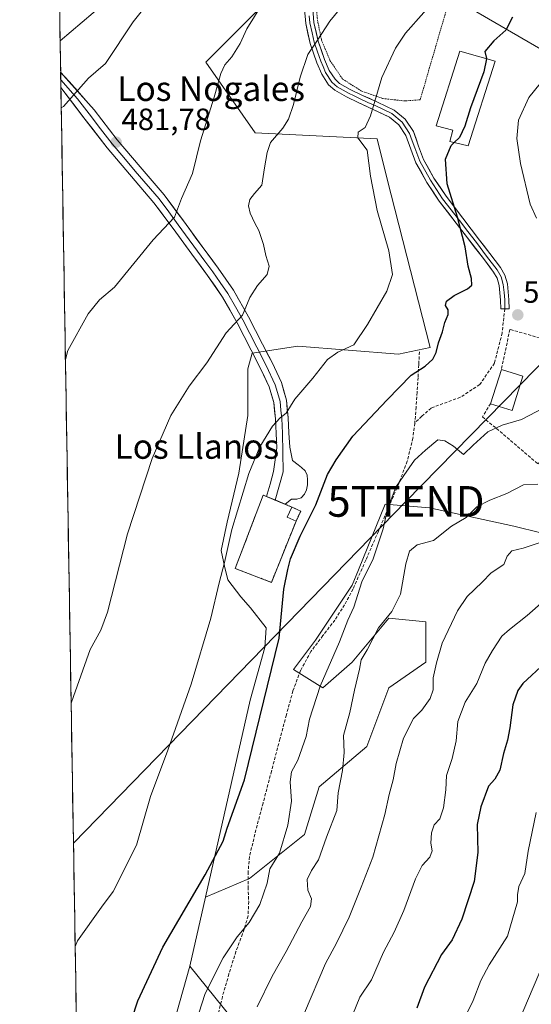
# Model space of a CAD drawing. Units: metres. Extents: x 613964 to 617406, y 4747884 to 4750254.
# Drawn here: x 613974 to 614140, y 4748508 to 4748829 of the extents above; entities that cross this region are included whole.
import ezdxf
from ezdxf.enums import TextEntityAlignment as Align

# ---------------------------------------------------------------- set-up
doc = ezdxf.new("R2010")
doc.units = ezdxf.units.M
doc.header["$MEASUREMENT"] = 0
doc.linetypes.add('TRAZOS', pattern=[0.75, 0.5, -0.25])
doc.linetypes.add('TRAZOSX2', pattern=[1.5, 1, -0.5])
doc.layers.get('0').update_dxf_attribs({"lineweight": 5})
for name, color, linetype, lineweight in [('Alambrada', 19, 'TRAZOS', 0), ('Arbolado forestal CxS', 92, 'Continuous', 0), ('Carátula', 7, 'Continuous', 5), ('Cementerio', 135, 'TRAZOSX2', 0), ('Cementerio Cxs', 135, 'Continuous', 0), ('Cultivos herbáceos CxS', 92, 'Continuous', 0), ('Curva de nivel maestra', 36, 'Continuous', 30), ('Curva de nivel normal', 36, 'Continuous', 0), ('Edificación', 1, 'Continuous', 13), ('Edificación Cxs', 1, 'Continuous', 13), ('Edificación industrial', 135, 'Continuous', 13), ('Edificación industrial Cxs', 135, 'Continuous', 13), ('Edificación ligera', 1, 'Continuous', 0), ('Edificación ligera Cxs', 1, 'Continuous', 0), ('Entidad de ámbito territorial CxS', 92, 'Continuous', 0), ('Layer 0', 7, 'Continuous', 0), ('Municipio CxS', 142, 'Continuous', 0), ('Muro lineal', 1, 'TRAZOSX2', 13), ('Núcleo urbano CxS', 19, 'Continuous', 0), ('Pastizal CxS', 92, 'Continuous', 0), ('Punto de cota en terreno', 7, 'Continuous', 0), ('Rótulo de punto de cota en terreno', 19, 'Continuous', 0), ('Senda', 19, 'TRAZOSX2', 0), ('Tendido', 6, 'Continuous', 0), ('Texto cartográfico', 19, 'Continuous', 0), ('Torre de tendido puntual', 7, 'Continuous', 0)]:
    doc.layers.add(name, color=color, linetype=linetype, lineweight=lineweight)
doc.styles.add('Arial', font='txt', dxfattribs={"height": 0.2})

# ---------------------------------------------------------------- blocks, each defined once
blk = doc.blocks.new('*U156')
at = {"layer": 'Cultivos herbáceos CxS', "color": 92, "linetype": 'Continuous', "lineweight": 0}
for points in [[(613992.6, 4748475.54, 500.81), (613986.86, 4748821.73, 479.15), (614001.23, 4748833.88, 479.26)], [(614065.77, 4748846.2, 486.94), (614034.34, 4748814.78, 484.51), (614050.38, 4748791.69, 489.28), (614090.14, 4748789.76, 495.93), (614093.42, 4748776.6, 496.1), (614107.46, 4748721.78, 500.21), (614097.15, 4748719.56, 499.45), (614064.3, 4748722.19, 493.7), (614049.46, 4748719.91, 491.83), (614048.04, 4748714.82, 492.17), (614048.04, 4748699.58, 493.79), (614045.08, 4748680.75, 495.21), (614041.27, 4748664.87, 495.57), (614039.37, 4748655.56, 495.54), (614040.42, 4748650.48, 495.8), (614041.48, 4748646.03, 496), (614045.72, 4748640.53, 497.18), (614048.89, 4748636.93, 498.02), (614053.97, 4748630.37, 499.39), (614053.53, 4748624.02, 499.59), (614048.82, 4748606.84, 499.65), (614034.18, 4748542.65, 501.73), (614029.1, 4748520.11, 503.5), (614017.26, 4748478.06, 504.81)]]:
    blk.add_polyline3d(points, dxfattribs=at)
blk = doc.blocks.new('*U159')
at = {"layer": 'Arbolado forestal CxS', "color": 92, "linetype": 'Continuous', "lineweight": 0}
blk.add_polyline3d([(613993.75, 4748406.19, 507.48), (613992.6, 4748475.54, 500.81), (613994.92, 4748475.44, 501.22), (614017.26, 4748478.06, 504.81), (614029.1, 4748520.11, 503.5), (614056.7, 4748485.95, 514.09), (614080.36, 4748479.38, 521.53), (614085.62, 4748467.55, 523.45), (614080.9, 4748448.62, 525.04), (614067.09, 4748436.99, 521.73), (614044.99, 4748427.14, 516.78), (614020.72, 4748434.5, 510.67), (614006.88, 4748427.23, 508.48), (613998.17, 4748413.77, 507.43), (613993.75, 4748406.19, 507.48)], close=True, dxfattribs=at)
blk = doc.blocks.new('*U162')
at = {"layer": 'Pastizal CxS', "color": 92, "linetype": 'Continuous', "lineweight": 0}
for points in [[(614152.33, 4748659.12, 515.82), (614134.68, 4748663.48, 514.1), (614107.17, 4748669.46, 509.45), (614092.81, 4748670.66, 505.83), (614084.05, 4748649.25, 505.47), (614082.04, 4748644.34, 505.49), (614070.07, 4748626.4, 503.5), (614062.89, 4748616.82, 502.73), (614072.47, 4748610.84, 506.83), (614082.04, 4748619.22, 510.07), (614094, 4748633.57, 511.09), (614105.97, 4748632.38, 513.23), (614105.97, 4748619.22, 515.18), (614094, 4748610.84, 512.82), (614086.82, 4748591.7, 512.39), (614071.27, 4748578.54, 508.85), (614066.48, 4748562.99, 509.13), (614048.53, 4748548.64, 504.05), (614034.18, 4748542.65, 501.73), (614048.82, 4748606.84, 499.65), (614053.53, 4748624.02, 499.59), (614053.97, 4748630.37, 499.39), (614048.89, 4748636.93, 498.02), (614045.72, 4748640.53, 497.18), (614041.48, 4748646.03, 496), (614040.42, 4748650.48, 495.8), (614039.37, 4748655.56, 495.54), (614041.27, 4748664.87, 495.57), (614045.08, 4748680.75, 495.21), (614048.04, 4748699.58, 493.79), (614048.04, 4748714.82, 492.17), (614049.46, 4748719.91, 491.83), (614064.3, 4748722.19, 493.7), (614097.15, 4748719.56, 499.45), (614107.46, 4748721.78, 500.21), (614093.42, 4748776.6, 496.1), (614090.14, 4748789.76, 495.93), (614050.38, 4748791.69, 489.28), (614034.34, 4748814.78, 484.51), (614065.77, 4748846.2, 486.94)], [(614001.23, 4748833.88, 479.26), (613986.86, 4748821.73, 479.15), (613985.62, 4748896.61, 470.34)], [(614085.1, 4748852.95, 488.86), (614161.07, 4748808.81, 509.41)]]:
    blk.add_polyline3d(points, dxfattribs=at)
blk.add_polyline3d([(614055.71, 4748645.21, 499.69), (614063.73, 4748665.15, 500.09), (614065.24, 4748668.44, 500.07), (614062.41, 4748669.75, 499.46), (614053.02, 4748673.63, 497.52), (614043.92, 4748649.75, 496.6), (614055.71, 4748645.21, 499.69)], close=True, dxfattribs=at)
blk = doc.blocks.new('*U171')
at = {"layer": 'Cultivos herbáceos CxS', "color": 92, "linetype": 'Continuous', "lineweight": 0}
for points in [[(613992.6, 4748475.54, 500.81), (613994.92, 4748475.44, 501.22), (614017.26, 4748478.06, 504.81), (614029.1, 4748520.11, 503.5)], [(613995.51, 4748300.14, 498.19), (614049.75, 4748293.84, 505.25), (614107.58, 4748272.44, 509.48), (614118.9, 4748258.02, 510.51)]]:
    blk.add_polyline3d(points, dxfattribs=at)
blk = doc.blocks.new('*U172')
at = {"layer": 'Arbolado forestal CxS', "color": 92, "linetype": 'Continuous', "lineweight": 0}
for points in [[(614029.1, 4748520.11, 503.5), (614056.7, 4748485.95, 514.09), (614080.36, 4748479.38, 521.53), (614085.62, 4748467.55, 523.45), (614080.9, 4748448.62, 525.04), (614067.09, 4748436.99, 521.73), (614044.99, 4748427.14, 516.78), (614020.72, 4748434.5, 510.67), (614006.88, 4748427.23, 508.48), (613998.17, 4748413.77, 507.43), (613993.75, 4748406.19, 507.48)], [(613994.32, 4748371.79, 508.05), (614046.35, 4748349.06, 521.58), (614087.75, 4748351.69, 531.54), (614100.24, 4748358.92, 537.47), (614100.08, 4748388.71, 537.63), (614105.34, 4748405.79, 538), (614108.74, 4748409.19, 538.83), (614119.8, 4748420.25, 540.43), (614143.46, 4748420.25, 547.47), (614210.51, 4748417.62, 567.44), (614282.29, 4748409.19, 583.81), (614319.42, 4748382.15, 585.19), (614319.48, 4748382.07, 585.2)]]:
    blk.add_polyline3d(points, dxfattribs=at)
blk = doc.blocks.new('*U179')
at = {"layer": 'Arbolado forestal CxS', "color": 92, "linetype": 'Continuous', "lineweight": 0}
for points in [[(613992.6, 4748475.54, 500.81), (613994.92, 4748475.44, 501.22), (614017.26, 4748478.06, 504.81), (614029.1, 4748520.11, 503.5)], [(613995.51, 4748300.14, 498.19), (614049.75, 4748293.84, 505.25), (614107.58, 4748272.44, 509.48), (614118.9, 4748258.02, 510.51)]]:
    blk.add_polyline3d(points, dxfattribs=at)
blk = doc.blocks.new('*U180')
at = {"layer": 'Arbolado forestal CxS', "color": 92, "linetype": 'Continuous', "lineweight": 0}
for points in [[(614029.1, 4748520.11, 503.5), (614056.7, 4748485.95, 514.09), (614080.36, 4748479.38, 521.53), (614085.62, 4748467.55, 523.45), (614080.9, 4748448.62, 525.04), (614067.09, 4748436.99, 521.73), (614044.99, 4748427.14, 516.78), (614020.72, 4748434.5, 510.67), (614006.88, 4748427.23, 508.48), (613998.17, 4748413.77, 507.43), (613993.75, 4748406.19, 507.48)], [(613994.32, 4748371.79, 508.05), (614046.35, 4748349.06, 521.58), (614087.75, 4748351.69, 531.54), (614100.24, 4748358.92, 537.47), (614100.08, 4748388.71, 537.63), (614105.34, 4748405.79, 538), (614108.74, 4748409.19, 538.83), (614119.8, 4748420.25, 540.43), (614143.46, 4748420.25, 547.47), (614210.51, 4748417.62, 567.44), (614282.29, 4748409.19, 583.81), (614319.42, 4748382.15, 585.19), (614319.48, 4748382.07, 585.2)]]:
    blk.add_polyline3d(points, dxfattribs=at)
blk = doc.blocks.new('*U211')
at = {"layer": 'Curva de nivel normal', "color": 36, "linetype": 'Continuous', "lineweight": 0}
blk.add_polyline3d([(614066.45, 4748504.87, 515), (614073.33, 4748520.98, 515), (614076.96, 4748527.66, 515), (614081.04, 4748536.06, 515), (614084.96, 4748545.86, 515), (614088.75, 4748555.62, 515), (614092.64, 4748569.54, 515), (614094.05, 4748576.05, 515), (614095.35, 4748580.81, 515), (614096.3, 4748586.13, 515), (614098.7, 4748594.41, 515), (614101.97, 4748600.88, 515), (614104.69, 4748603.58, 515), (614107.43, 4748607.38, 515), (614108.41, 4748610.2, 515), (614108.37, 4748614.07, 515), (614109.53, 4748619, 515), (614111.37, 4748625.4, 515), (614116.34, 4748635.87, 515), (614119.45, 4748640.54, 515), (614124.36, 4748645.28, 515), (614127.32, 4748648.34, 515), (614131.46, 4748651, 515), (614132.49, 4748653.72, 515), (614134, 4748655.5, 515), (614137.75, 4748656.34, 515), (614145.2, 4748658.87, 515)], dxfattribs=at)
blk = doc.blocks.new('*U212')
at = {"layer": 'Curva de nivel normal', "color": 36, "linetype": 'Continuous', "lineweight": 0}
blk.add_polyline3d([(614116.99, 4748499.81, 530), (614121.42, 4748508.9, 530), (614123.94, 4748515.49, 530), (614126.63, 4748520.59, 530), (614132.59, 4748529.87, 530), (614135.86, 4748541.07, 530), (614135.88, 4748543.32, 530), (614136.33, 4748546.1, 530), (614138.27, 4748550.34, 530), (614139.34, 4748557.57, 530), (614141.95, 4748570.2, 530)], dxfattribs=at)
blk = doc.blocks.new('*U218')
at = {"layer": 'Curva de nivel normal', "color": 36, "linetype": 'Continuous', "lineweight": 0}
blk.add_polyline3d([(614136.42, 4748502.36, 535), (614145.92, 4748524.65, 535)], dxfattribs=at)
blk = doc.blocks.new('*U221')
at = {"layer": 'Curva de nivel normal', "color": 36, "linetype": 'Continuous', "lineweight": 0}
for points in [[(614148.83, 4748814.65, 505), (614139.63, 4748803.2, 505), (614136.16, 4748795.87, 505), (614135.7, 4748789.82, 505), (614136.85, 4748781.69, 505), (614140.01, 4748768.49, 505), (614142.03, 4748763.87, 505)], [(614146.71, 4748703.3, 505), (614137.2, 4748698.25, 505), (614130.86, 4748696.38, 505), (614126.27, 4748694.23, 505), (614121.49, 4748689.93, 505), (614118.33, 4748686.92, 505), (614115.02, 4748689.6, 505), (614112.22, 4748691.36, 505), (614109.95, 4748691.63, 505), (614105.93, 4748688.32, 505), (614102.38, 4748685.06, 505), (614098.86, 4748680.03, 505), (614096.28, 4748676.19, 505), (614093.55, 4748669.1, 505), (614092.14, 4748662.62, 505), (614088.83, 4748652.92, 505), (614085.14, 4748645.42, 505), (614082.6, 4748637.16, 505), (614080.61, 4748632.84, 505), (614077.85, 4748625.81, 505), (614071.59, 4748611.34, 505), (614068.08, 4748600.67, 505), (614066.98, 4748594.93, 505), (614064.29, 4748587.3, 505), (614062.27, 4748583.5, 505), (614061.8, 4748580.14, 505), (614062.22, 4748573.89, 505), (614061.08, 4748566.09, 505), (614058.32, 4748557, 505), (614055.23, 4748551.87, 505), (614054.35, 4748547.2, 505), (614051.88, 4748540.22, 505), (614048.44, 4748534.32, 505), (614044.53, 4748529.73, 505), (614040.03, 4748522.83, 505), (614034.12, 4748511.22, 505), (614030.1, 4748498.7, 505)]]:
    blk.add_polyline3d(points, dxfattribs=at)
blk = doc.blocks.new('*U231')
at = {"layer": 'Curva de nivel normal', "color": 36, "linetype": 'Continuous', "lineweight": 0}
blk.add_polyline3d([(614142.56, 4748677.2, 510), (614137.88, 4748677.02, 510), (614132.45, 4748674.18, 510), (614126.86, 4748672.03, 510), (614122.68, 4748669.77, 510), (614119.12, 4748666.33, 510), (614114.34, 4748663.49, 510), (614108.53, 4748658.88, 510), (614103.2, 4748657.44, 510), (614100.71, 4748655.39, 510), (614099.5, 4748651.19, 510), (614097.78, 4748641.39, 510), (614094.89, 4748635.73, 510), (614090.64, 4748630.36, 510), (614086.86, 4748623.24, 510), (614084.9, 4748619.9, 510), (614084.41, 4748616.87, 510), (614082.77, 4748610.06, 510), (614081.28, 4748602.78, 510), (614079.24, 4748595.34, 510), (614079.39, 4748589.79, 510), (614078.85, 4748583.92, 510), (614077.49, 4748576.63, 510), (614077, 4748570.87, 510), (614073.63, 4748562.2, 510), (614071.08, 4748554.8, 510), (614068.74, 4748551.34, 510), (614067.39, 4748548.32, 510), (614067.62, 4748544.87, 510), (614068.74, 4748542.01, 510), (614068.49, 4748539.54, 510), (614065.61, 4748534.54, 510), (614060.53, 4748524.87, 510), (614055.93, 4748516.87, 510), (614051.07, 4748506.87, 510)], dxfattribs=at)
blk = doc.blocks.new('*U236')
at = {"layer": 'Curva de nivel normal', "color": 36, "linetype": 'Continuous', "lineweight": 0}
blk.add_polyline3d([(614082.16, 4748504.2, 520), (614084.48, 4748509.99, 520), (614088.36, 4748515.64, 520), (614092.2, 4748524.67, 520), (614095.7, 4748531.21, 520), (614098.86, 4748538.22, 520), (614102.61, 4748548.6, 520), (614104.84, 4748552.9, 520), (614107.29, 4748555.64, 520), (614108.04, 4748557.68, 520), (614107.67, 4748560.16, 520), (614107.82, 4748563.62, 520), (614108.78, 4748566.21, 520), (614110.62, 4748568.16, 520), (614111.76, 4748571.71, 520), (614112.49, 4748577.54, 520), (614112.75, 4748582.24, 520), (614114.6, 4748587.8, 520), (614115.88, 4748593.61, 520), (614116.4, 4748599.87, 520), (614118.83, 4748606.12, 520), (614122.63, 4748612.27, 520), (614125.39, 4748618.87, 520), (614127.72, 4748623.04, 520), (614130.75, 4748627.62, 520), (614133.3, 4748629.87, 520), (614139.02, 4748634.4, 520), (614144.33, 4748639.08, 520)], dxfattribs=at)
blk = doc.blocks.new('*U245')
at = {"layer": 'Curva de nivel maestra', "color": 36, "linetype": 'Continuous', "lineweight": 30}
blk.add_polyline3d([(614006.49, 4748491.6, 500), (614012.22, 4748508.83, 500), (614020.3, 4748526.31, 500), (614034.16, 4748549.92, 500), (614039.95, 4748560.86, 500), (614041.26, 4748565.08, 500), (614046.95, 4748580.89, 500), (614058.28, 4748627.06, 500), (614059.8, 4748643, 500), (614061.06, 4748649.36, 500), (614061.88, 4748652.87, 500), (614065.06, 4748660.26, 500), (614070.16, 4748670.44, 500), (614073.96, 4748680.34, 500), (614076.8, 4748685.17, 500), (614082.2, 4748692.89, 500), (614093.4, 4748704.65, 500), (614101.28, 4748712.76, 500), (614105.83, 4748715.66, 500), (614108.3, 4748717.89, 500), (614109.39, 4748720.12, 500), (614110.13, 4748723.31, 500), (614111.41, 4748726.84, 500), (614112.19, 4748729.89, 500), (614113.28, 4748732.54, 500), (614113.31, 4748733.97, 500), (614112.43, 4748735.42, 500), (614112.8, 4748736.84, 500), (614115.2, 4748738.69, 500), (614119.64, 4748740.81, 500), (614121.06, 4748742.08, 500), (614120.92, 4748744.2, 500), (614119.84, 4748748.2, 500), (614118.85, 4748754.55, 500), (614116.32, 4748764.22, 500), (614112.97, 4748775.04, 500), (614112.48, 4748783.16, 500), (614114.26, 4748787.54, 500), (614115.28, 4748788.54, 500)], dxfattribs=at)
blk = doc.blocks.new('*U248')
at = {"layer": 'Curva de nivel maestra', "color": 36, "linetype": 'Continuous', "lineweight": 30}
blk.add_polyline3d([(614144.88, 4748619, 525), (614137.6, 4748612.2, 525), (614135.99, 4748609.95, 525), (614134.37, 4748605.34, 525), (614133.42, 4748597.77, 525), (614132.66, 4748593.78, 525), (614131.31, 4748589.41, 525), (614130.08, 4748583.99, 525), (614128.53, 4748581.08, 525), (614126.43, 4748578.83, 525), (614123.99, 4748572.02, 525), (614122.76, 4748566.27, 525), (614122.98, 4748557.18, 525), (614121.77, 4748547.73, 525), (614117.7, 4748535.43, 525), (614114.56, 4748528.7, 525), (614111.14, 4748523.92, 525), (614105.6, 4748513.25, 525), (614103.05, 4748506.44, 525)], dxfattribs=at)
blk = doc.blocks.new('5PATER')
at = {"layer": 'Carátula', "linetype": 'Continuous', "lineweight": 5}
h = blk.add_hatch(color=250, dxfattribs=at)
edge = h.paths.add_edge_path()
edge.add_ellipse((0, 0.01), major_axis=(-1.33, -1.34), ratio=0.999422, start_angle=0, end_angle=360)
blk = doc.blocks.new('5TTEND')
blk.add_text('5TTEND', height=10).set_placement((0, 0), align=Align.MIDDLE_CENTER)

msp = doc.modelspace()

# ---------------------------------------------------------------- linework, layer by layer
at = {"layer": 'Alambrada', "color": 19, "linetype": 'TRAZOS', "lineweight": 0}
msp.add_polyline3d([(614103.82, 4748847.05, 492.22), (614094.58, 4748851.9, 489.24), (614090.41, 4748852.3, 488.5), (614082.57, 4748849.42, 488.05), (614074.43, 4748843.86, 487.71), (614071.85, 4748840.89, 487.62), (614070.75, 4748836.32, 488.13), (614070.43, 4748834.06, 488.35), (614070.58, 4748829.19, 489.09), (614071.99, 4748822.03, 490.1), (614074.79, 4748815.29, 491.28), (614078.87, 4748809.24, 492.42), (614085.07, 4748805.31, 493.87), (614092, 4748802.89, 495.46), (614099.29, 4748802.09, 497.17), (614104.18, 4748802.49, 498.23), (614115.7, 4748841.99, 495.15), (614111.13, 4748843.88, 493.84)], dxfattribs=at)
at = {"layer": 'Arbolado forestal CxS', "color": 92, "linetype": 'Continuous', "lineweight": 0}
for points in [[(614161.07, 4748808.81, 509.41), (614085.1, 4748852.95, 488.86)], [(614085.1, 4748852.95, 488.86), (614161.07, 4748808.81, 509.41)], [(614056.7, 4748485.95, 514.09), (614029.1, 4748520.11, 503.5), (614034.18, 4748542.65, 501.73), (614048.53, 4748548.64, 504.05), (614066.48, 4748562.99, 509.13), (614071.27, 4748578.54, 508.85), (614086.82, 4748591.7, 512.39), (614094, 4748610.84, 512.82), (614105.97, 4748619.22, 515.18), (614105.97, 4748632.38, 513.23), (614094, 4748633.57, 511.09), (614082.04, 4748619.22, 510.07), (614072.47, 4748610.84, 506.83), (614062.89, 4748616.82, 502.73), (614070.07, 4748626.4, 503.5), (614082.04, 4748644.34, 505.49), (614084.05, 4748649.25, 505.47), (614092.81, 4748670.66, 505.83), (614107.17, 4748669.46, 509.45), (614134.68, 4748663.48, 514.1), (614152.33, 4748659.12, 515.82)], [(614152.33, 4748659.12, 515.82), (614134.68, 4748663.48, 514.1), (614107.17, 4748669.46, 509.45), (614092.81, 4748670.66, 505.83), (614084.05, 4748649.25, 505.47), (614082.04, 4748644.34, 505.49), (614070.07, 4748626.4, 503.5), (614062.89, 4748616.82, 502.73), (614072.47, 4748610.84, 506.83), (614082.04, 4748619.22, 510.07), (614094, 4748633.57, 511.09), (614105.97, 4748632.38, 513.23), (614105.97, 4748619.22, 515.18), (614094, 4748610.84, 512.82), (614086.82, 4748591.7, 512.39), (614071.27, 4748578.54, 508.85), (614066.48, 4748562.99, 509.13), (614048.53, 4748548.64, 504.05), (614034.18, 4748542.65, 501.73)], [(614034.18, 4748542.65, 501.73), (614029.1, 4748520.11, 503.5)]]:
    msp.add_polyline3d(points, dxfattribs=at)
at = {"layer": 'Cementerio', "color": 135, "linetype": 'TRAZOSX2', "lineweight": 0}
msp.add_polyline3d([(614055.71, 4748645.21, 498.98), (614063.73, 4748665.15, 499.16), (614065.24, 4748668.44, 499.22), (614062.41, 4748669.75, 498.43), (614053.02, 4748673.63, 496.76), (614043.92, 4748649.75, 495.78), (614055.71, 4748645.21, 498.98)], dxfattribs=at)
at = {"layer": 'Cementerio Cxs', "color": 135, "linetype": 'Continuous', "lineweight": 0}
msp.add_polyline3d([(614055.71, 4748645.21, 498.98), (614043.92, 4748649.75, 495.78), (614053.02, 4748673.63, 496.76), (614062.41, 4748669.75, 498.43), (614065.24, 4748668.44, 499.22), (614063.73, 4748665.15, 499.16), (614055.71, 4748645.21, 498.98)], close=True, dxfattribs=at)
at = {"layer": 'Cultivos herbáceos CxS', "color": 92, "linetype": 'Continuous', "lineweight": 0}
for points in [[(614034.18, 4748542.65, 501.73), (614048.82, 4748606.84, 499.65), (614053.53, 4748624.02, 499.59), (614053.97, 4748630.37, 499.39), (614048.89, 4748636.93, 498.02), (614045.72, 4748640.53, 497.18), (614041.48, 4748646.03, 496), (614040.42, 4748650.48, 495.8), (614039.37, 4748655.56, 495.54), (614041.27, 4748664.87, 495.57), (614045.08, 4748680.75, 495.21), (614048.04, 4748699.58, 493.79), (614048.04, 4748714.82, 492.17), (614049.46, 4748719.91, 491.83), (614064.3, 4748722.19, 493.7), (614097.15, 4748719.56, 499.45), (614107.46, 4748721.78, 500.21), (614093.42, 4748776.6, 496.1), (614090.14, 4748789.76, 495.93), (614050.38, 4748791.69, 489.28), (614034.34, 4748814.78, 484.51), (614065.77, 4748846.2, 486.94)], [(614001.23, 4748833.88, 479.26), (613986.86, 4748821.73, 479.15)], [(613986.86, 4748821.73, 479.15), (613992.6, 4748475.54, 500.81)], [(614034.18, 4748542.65, 501.73), (614029.1, 4748520.11, 503.5)]]:
    msp.add_polyline3d(points, dxfattribs=at)
at = {"layer": 'Curva de nivel maestra', "color": 36, "linetype": 'Continuous', "lineweight": 30}
for points in [[(614134.28, 4748829.37, 500), (614132.08, 4748825.2, 500), (614128.16, 4748821.7, 500), (614125.22, 4748818.2, 500), (614125.77, 4748815.9, 500)], [(614125.77, 4748815.9, 500), (614125.78, 4748815.87, 500), (614124.94, 4748811.54, 500), (614120.61, 4748799.87, 500), (614118.78, 4748793.87, 500), (614116.98, 4748790.2, 500), (614115.28, 4748788.54, 500)]]:
    msp.add_polyline3d(points, dxfattribs=at)
at = {"layer": 'Curva de nivel normal', "color": 36, "linetype": 'Continuous', "lineweight": 0}
for points in [[(614026.41, 4748847.74, 480), (614010.67, 4748827.87, 480), (614001.59, 4748814.26, 480), (613998.54, 4748811.62, 480), (613996.07, 4748809.5, 480), (613988.01, 4748800.32, 480), (613987.22, 4748799.89, 480)], [(614085.25, 4748840.97, 490), (614074.74, 4748828.06, 490), (614070.69, 4748821.87, 490), (614067.55, 4748817.28, 490), (614065.03, 4748809.86, 490), (614062.92, 4748800.95, 490), (614061.32, 4748796.2, 490), (614059.37, 4748793.2, 490), (614055.42, 4748788.54, 490), (614054.3, 4748785.32, 490), (614053.41, 4748780.32, 490), (614052.59, 4748774.65, 490), (614050.19, 4748771.9, 490), (614048.69, 4748769.99, 490), (614048.29, 4748767.9, 490), (614048.77, 4748765.5, 490), (614050.25, 4748762.26, 490), (614051.58, 4748759.92, 490), (614053.11, 4748755.26, 490), (614053.88, 4748751.68, 490), (614055.01, 4748748.2, 490), (614054.32, 4748745.54, 490), (614051.12, 4748741.99, 490), (614048.67, 4748738.02, 490), (614046.31, 4748732.32, 490), (614040.98, 4748726.5, 490), (614034.7, 4748716.74, 490), (614028.91, 4748709.17, 490), (614022.92, 4748699.54, 490), (614016.82, 4748685.56, 490), (614008.84, 4748661.04, 490), (614002.28, 4748635.54, 490), (614000.13, 4748629.67, 490), (613996.64, 4748623.33, 490), (613991.2, 4748608.02, 490), (613990.44, 4748605.84, 490)], [(614054.64, 4748836.93, 485), (614047.66, 4748825.57, 485), (614045.47, 4748820.84, 485), (614042.84, 4748816.45, 485), (614040.5, 4748813.87, 485), (614039.22, 4748811.08, 485), (614037.04, 4748803.36, 485), (614032.65, 4748789.13, 485), (614029.96, 4748778.42, 485), (614026.4, 4748770.26, 485), (614024.13, 4748764.2, 485), (614017.21, 4748756.87, 485), (614004.55, 4748741.36, 485), (613999.68, 4748737.24, 485), (613995.95, 4748732.67, 485), (613989.33, 4748720.8, 485), (613988.58, 4748717.82, 485)], [(614111.32, 4748837.76, 495), (614099.34, 4748824.2, 495), (614096.09, 4748819.3, 495), (614091.63, 4748809.72, 495), (614088, 4748797.19, 495), (614086.22, 4748793.45, 495), (614083.96, 4748791.88, 495), (614083.86, 4748790.03, 495), (614086.88, 4748786.02, 495), (614088.04, 4748777.59, 495), (614090.21, 4748766.36, 495), (614093.94, 4748753.28, 495), (614095.2, 4748745.54, 495), (614093.35, 4748740.1, 495), (614087, 4748729.22, 495), (614082.57, 4748722.6, 495), (614077.31, 4748720.26, 495), (614074.03, 4748717.8, 495), (614069.21, 4748711.78, 495), (614063.37, 4748704.95, 495), (614060.53, 4748700.34, 495), (614058.53, 4748698.79, 495), (614056.02, 4748696.15, 495), (614051.94, 4748689.39, 495), (614048.38, 4748680.69, 495), (614042.77, 4748662.4, 495), (614040.43, 4748651.65, 495), (614038.73, 4748645.06, 495), (614036, 4748633.54, 495), (614029.52, 4748612.04, 495), (614021.96, 4748590.55, 495), (614016.32, 4748575.37, 495), (614011.7, 4748559.54, 495), (614004.1, 4748544.44, 495), (614000.31, 4748539.36, 495), (613992.52, 4748528.36, 495), (613991.76, 4748526.49, 495)]]:
    msp.add_polyline3d(points, dxfattribs=at)
at = {"layer": 'Edificación', "color": 1, "linetype": 'Continuous', "lineweight": 13}
msp.add_polyline3d([(614137.67, 4748712.36, 502.4), (614134.11, 4748701.19, 503.95), (614127.09, 4748703.43, 503.14), (614130.65, 4748714.6, 501.88), (614137.67, 4748712.36, 502.4)], dxfattribs=at)
at = {"layer": 'Edificación Cxs', "color": 1, "linetype": 'Continuous', "lineweight": 13}
msp.add_polyline3d([(614137.67, 4748712.36, 502.4), (614134.11, 4748701.19, 503.95), (614127.09, 4748703.43, 503.14), (614130.65, 4748714.6, 501.88), (614137.67, 4748712.36, 502.4)], close=True, dxfattribs=at)
at = {"layer": 'Edificación industrial', "color": 135, "linetype": 'Continuous', "lineweight": 13}
msp.add_polyline3d([(614128.65, 4748815.09, 500.85), (614119.76, 4748787.42, 500.79), (614113.83, 4748788.9, 499.83), (614114.82, 4748792.56, 499.67), (614109.39, 4748793.94, 499.36), (614117.09, 4748818.35, 499.29), (614128.65, 4748815.09, 500.85)], dxfattribs=at)
at = {"layer": 'Edificación industrial Cxs', "color": 135, "linetype": 'Continuous', "lineweight": 13}
msp.add_polyline3d([(614128.65, 4748815.09, 500.85), (614119.76, 4748787.42, 500.79), (614113.83, 4748788.9, 499.83), (614114.82, 4748792.56, 499.67), (614109.39, 4748793.94, 499.36), (614117.09, 4748818.35, 499.29), (614128.65, 4748815.09, 500.85)], close=True, dxfattribs=at)
at = {"layer": 'Edificación ligera', "color": 1, "linetype": 'Continuous', "lineweight": 0}
msp.add_polyline3d([(614065.24, 4748668.44, 499.22), (614063.73, 4748665.15, 499.16), (614060.89, 4748666.46, 498.45), (614062.41, 4748669.75, 498.43), (614065.24, 4748668.44, 499.22)], dxfattribs=at)
at = {"layer": 'Edificación ligera Cxs', "color": 1, "linetype": 'Continuous', "lineweight": 0}
msp.add_polyline3d([(614065.24, 4748668.44, 499.22), (614063.73, 4748665.15, 499.16), (614060.89, 4748666.46, 498.45), (614062.41, 4748669.75, 498.43), (614065.24, 4748668.44, 499.22)], close=True, dxfattribs=at)
at = {"layer": 'Entidad de ámbito territorial CxS', "color": 92, "linetype": 'Continuous', "lineweight": 0}
msp.add_polyline3d([(613992.09, 4748506.1, 496.22), (613992.01, 4748511.1, 495.96), (613991.93, 4748516.09, 495.65), (613991.84, 4748521.09, 495.29), (613991.76, 4748526.08, 494.94), (613991.68, 4748531.07, 494.56), (613991.6, 4748536.07, 494.12), (613991.51, 4748541.06, 493.64), (613991.43, 4748546.06, 493.19), (613991.35, 4748551.05, 492.79), (613991.27, 4748556.05, 492.47), (613991.18, 4748561.04, 492.12), (613991.1, 4748566.03, 491.74), (613991.02, 4748571.03, 491.46), (613990.93, 4748576.02, 491.25), (613990.85, 4748581.02, 491.05), (613990.77, 4748586.01, 490.81), (613990.69, 4748591, 490.6), (613990.6, 4748596, 490.42), (613990.52, 4748600.99, 490.2), (613990.44, 4748605.99, 489.91), (613990.36, 4748610.98, 489.65), (613990.27, 4748615.98, 489.44), (613990.19, 4748620.97, 489.24), (613990.11, 4748625.96, 489.07), (613990.02, 4748630.96, 488.91), (613989.94, 4748635.95, 488.7), (613989.86, 4748640.95, 488.45), (613989.78, 4748645.94, 488.12), (613989.69, 4748650.93, 487.79), (613989.61, 4748655.93, 487.52), (613989.53, 4748660.92, 487.18), (613989.44, 4748665.92, 486.87), (613989.36, 4748670.91, 486.62), (613989.28, 4748675.91, 486.35), (613989.2, 4748680.9, 486.14), (613989.11, 4748685.89, 485.98), (613989.03, 4748690.89, 485.79), (613988.95, 4748695.88, 485.64), (613988.87, 4748700.88, 485.49), (613988.78, 4748705.87, 485.3), (613988.7, 4748710.86, 485.14), (613988.62, 4748715.86, 484.96), (613988.53, 4748720.85, 484.82), (613988.45, 4748725.85, 484.61), (613988.37, 4748730.84, 484.34), (613988.29, 4748735.84, 484.16), (613988.2, 4748740.83, 484), (613988.12, 4748745.82, 483.78), (613988.04, 4748750.82, 483.5), (613987.95, 4748755.81, 483.14), (613987.87, 4748760.81, 482.77), (613987.79, 4748765.8, 482.43), (613987.71, 4748770.79, 482.05), (613987.62, 4748775.79, 481.67), (613987.54, 4748780.78, 481.3), (613987.46, 4748785.78, 480.92), (613987.38, 4748790.77, 480.59), (613987.29, 4748795.77, 480.27), (613987.21, 4748800.76, 479.86), (613987.13, 4748805.75, 479.48), (613987.04, 4748810.75, 479.13), (613986.96, 4748815.74, 478.86), (613986.88, 4748820.74, 478.75), (613986.8, 4748825.73, 478.37), (613986.71, 4748830.72, 477.8)], dxfattribs=at)
at = {"layer": 'Layer 0', "linetype": 'Continuous', "lineweight": 0}
for points in [[(614131.76, 4748734.34), (614130.41, 4748734.3), (614130.36, 4748737.18), (614129.9, 4748742), (614129.25, 4748744.29), (614128.12, 4748746.34), (614124.76, 4748750.73), (614115.89, 4748762.27), (614110.39, 4748769.44), (614106.35, 4748775.54), (614102.78, 4748781.92), (614101.13, 4748786.38), (614099.51, 4748790.88), (614097.27, 4748794.3), (614094.2, 4748796.83), (614089.12, 4748799.25), (614084.02, 4748801.57), (614080.14, 4748803.46), (614076.34, 4748805.6), (614074.35, 4748807.37), (614072.17, 4748810.77), (614070.52, 4748814.56), (614068.3, 4748820.85), (614066.87, 4748827.3), (614066.46, 4748832.03)], [(614069.18, 4748832.14), (614069.56, 4748827.71), (614070.91, 4748821.6), (614073.05, 4748815.56), (614074.57, 4748812.05), (614076.43, 4748809.15), (614077.93, 4748807.83), (614081.4, 4748805.86), (614085.18, 4748804.03), (614090.27, 4748801.71), (614095.67, 4748799.14), (614099.32, 4748796.13), (614101.96, 4748792.1), (614103.68, 4748787.31), (614105.25, 4748783.06), (614108.67, 4748776.95), (614112.6, 4748771.02), (614118.05, 4748763.93), (614123.55, 4748756.76), (614126.92, 4748752.38), (614130.4, 4748747.83), (614131.78, 4748745.34), (614132.59, 4748742.5), (614133.07, 4748737.33), (614133.12, 4748734.38), (614131.76, 4748734.34)], [(614068.01, 4748829.87), (614068.22, 4748827.51), (614068.93, 4748824.28), (614069.61, 4748821.23), (614070.72, 4748818.08), (614071.79, 4748815.06), (614072.55, 4748813.31), (614073.37, 4748811.41), (614075.39, 4748808.26), (614076.39, 4748807.38), (614077.14, 4748806.72), (614079.04, 4748805.65), (614080.77, 4748804.66), (614082.71, 4748803.72), (614084.6, 4748802.8), (614087.15, 4748801.64), (614089.7, 4748800.48), (614094.94, 4748797.99), (614098.3, 4748795.22), (614100.74, 4748791.49), (614101.6, 4748789.1), (614102.41, 4748786.85), (614104.02, 4748782.49), (614107.51, 4748776.25), (614111.5, 4748770.23), (614114.25, 4748766.65), (614116.97, 4748763.1), (614119.72, 4748759.52), (614122.48, 4748755.93), (614125.84, 4748751.56), (614129.26, 4748747.09), (614129.69, 4748746.3), (614130.52, 4748744.82), (614131.25, 4748742.25), (614131.49, 4748739.67), (614131.72, 4748737.26), (614131.76, 4748734.34)], [(613987.03, 4748811.52), (613987.07, 4748809.01)], [(613987.03, 4748811.52), (613997.96, 4748799.17), (614005.4, 4748789.41), (614012.95, 4748780.57), (614020.71, 4748771.47), (614027.04, 4748762.99), (614033.16, 4748754.63), (614038.3, 4748747.62), (614043.31, 4748740.44), (614048.28, 4748731.73), (614052.78, 4748722.83), (614055.9, 4748716.81), (614058.94, 4748710.36), (614060.58, 4748704.58), (614061.16, 4748698.78), (614061.42, 4748693.95), (614061.68, 4748689.21), (614062.15, 4748687.08), (614062.62, 4748684.96), (614064.42, 4748683.55), (614065.56, 4748682.6), (614066.66, 4748681.5), (614067.3, 4748680.11), (614067.49, 4748678.62), (614067.47, 4748676.99), (614067.1, 4748675.36), (614066.46, 4748673.95), (614065.37, 4748672.8), (614064.03, 4748672.35), (614062.24, 4748672.35), (614060.18, 4748670.67)], [(613987.07, 4748809.01), (613987.11, 4748806.5)], [(613987.07, 4748809.01), (613987.08, 4748809.01), (613992.54, 4748802.83), (613996.3, 4748797.9), (614000.02, 4748793.02), (614003.78, 4748788.1), (614007.59, 4748783.63), (614011.36, 4748779.21), (614019.08, 4748770.17), (614022.24, 4748765.93), (614025.36, 4748761.75), (614034.03, 4748749.91), (614036.6, 4748746.4), (614039.04, 4748742.91), (614041.55, 4748739.32), (614044.03, 4748734.97), (614046.44, 4748730.75), (614050.92, 4748721.88), (614054.03, 4748715.88), (614056.98, 4748709.63), (614057.7, 4748707.08), (614058.52, 4748704.19), (614058.81, 4748701.29), (614059.08, 4748698.62), (614059.21, 4748696.21), (614059.34, 4748693.84), (614059.57, 4748681.21), (614056.93, 4748672.02)], [(614056.93, 4748672.02), (614054.05, 4748673.21), (614054.27, 4748673.95), (614055.26, 4748677.21), (614055.88, 4748679.24), (614056.35, 4748681.31), (614056.93, 4748685.15), (614057.5, 4748688.99), (614057.25, 4748693.72), (614056.99, 4748698.46), (614056.45, 4748703.79), (614055.01, 4748708.89), (614052.15, 4748714.95), (614049.06, 4748720.92), (614044.59, 4748729.76), (614039.78, 4748738.2), (614034.9, 4748745.18), (614029.79, 4748752.16), (614023.68, 4748760.51), (614017.44, 4748768.86), (614002.15, 4748786.78), (613994.63, 4748796.63), (613987.12, 4748806.49), (613987.11, 4748806.5)], [(614059.28, 4748671.04), (614056.93, 4748672.02)], [(614060.18, 4748670.67), (614059.28, 4748671.04)]]:
    msp.add_lwpolyline(points, dxfattribs=at)
msp.add_polyline3d([(614069.18, 4748832.14, 488.42), (614069.56, 4748827.71, 489.09), (614070.24, 4748824.66, 489.57), (614070.91, 4748821.6, 489.98), (614071.98, 4748818.58, 490.42), (614073.05, 4748815.56, 490.92), (614074.57, 4748812.05, 491.5), (614076.43, 4748809.15, 491.95), (614077.93, 4748807.83, 492.34), (614081.4, 4748805.86, 493.13), (614085.18, 4748804.03, 493.95), (614087.73, 4748802.87, 494.51), (614090.27, 4748801.71, 495.12), (614092.97, 4748800.43, 495.76), (614095.67, 4748799.14, 496.4), (614099.32, 4748796.13, 497.41), (614101.96, 4748792.1, 498.2), (614102.82, 4748789.71, 498.38), (614103.68, 4748787.31, 498.53), (614105.25, 4748783.06, 498.71), (614106.96, 4748780.01, 498.97), (614108.67, 4748776.95, 499.29), (614110.64, 4748773.99, 499.49), (614112.6, 4748771.02, 499.69), (614115.33, 4748767.48, 499.91), (614118.05, 4748763.93, 500.13), (614120.8, 4748760.35, 500.35), (614123.55, 4748756.76, 500.66), (614125.24, 4748754.57, 500.86), (614126.92, 4748752.38, 501.04), (614128.66, 4748750.11, 501.2), (614130.4, 4748747.83, 501.31), (614131.78, 4748745.34, 501.41), (614132.59, 4748742.5, 501.43), (614132.83, 4748739.92, 501.35), (614133.07, 4748737.33, 501.32), (614133.12, 4748734.38, 501.32), (614130.41, 4748734.3, 501.11), (614130.36, 4748737.18, 501.01), (614129.9, 4748742, 501.02), (614129.25, 4748744.29, 501), (614128.12, 4748746.34, 500.94), (614126.44, 4748748.54, 500.81), (614124.76, 4748750.73, 500.67), (614121.8, 4748754.58, 500.4), (614118.85, 4748758.42, 500), (614115.89, 4748762.27, 499.77), (614113.14, 4748765.86, 499.59), (614110.39, 4748769.44, 499.36), (614108.37, 4748772.49, 499.22), (614106.35, 4748775.54, 498.99), (614104.57, 4748778.73, 498.79), (614102.78, 4748781.92, 498.57), (614101.13, 4748786.38, 498.22), (614099.51, 4748790.88, 497.71), (614097.27, 4748794.3, 496.97), (614094.2, 4748796.83, 496.15), (614091.66, 4748798.04, 495.53), (614089.12, 4748799.25, 494.98), (614086.57, 4748800.41, 494.4), (614084.02, 4748801.57, 493.89), (614080.14, 4748803.46, 493.1), (614076.34, 4748805.6, 492.28), (614074.35, 4748807.37, 491.78), (614072.17, 4748810.77, 491.19), (614070.52, 4748814.56, 490.58), (614069.41, 4748817.71, 490.2), (614068.3, 4748820.85, 489.76), (614067.59, 4748824.08, 489.25), (614066.87, 4748827.3, 488.67), (614066.46, 4748832.03, 488)], dxfattribs=at)
msp.add_polyline3d([(613987.11, 4748806.5, 479.44), (613987.03, 4748811.52, 479.06), (613989.76, 4748808.43, 479.44), (613992.5, 4748805.35, 479.9), (613995.23, 4748802.26, 480.29), (613997.96, 4748799.17, 480.63), (614000.44, 4748795.92, 480.92), (614002.92, 4748792.66, 481.28), (614005.4, 4748789.41, 481.64), (614007.92, 4748786.46, 482.04), (614010.43, 4748783.52, 482.39), (614012.95, 4748780.57, 482.89), (614015.54, 4748777.54, 483.32), (614018.12, 4748774.5, 483.81), (614020.71, 4748771.47, 484.2), (614022.82, 4748768.64, 484.49), (614024.93, 4748765.82, 484.89), (614027.04, 4748762.99, 485.13), (614029.08, 4748760.2, 485.61), (614031.12, 4748757.42, 485.92), (614033.16, 4748754.63, 486.38), (614035.73, 4748751.13, 486.9), (614038.3, 4748747.62, 487.55), (614040.81, 4748744.03, 488.05), (614043.31, 4748740.44, 488.8), (614044.97, 4748737.54, 489.28), (614046.62, 4748734.63, 489.62), (614048.28, 4748731.73, 490.08), (614050.53, 4748727.28, 490.6), (614052.78, 4748722.83, 491.2), (614054.34, 4748719.82, 491.65), (614055.9, 4748716.81, 492.11), (614057.42, 4748713.59, 492.72), (614058.94, 4748710.36, 493.45), (614059.76, 4748707.47, 493.96), (614060.58, 4748704.58, 494.28), (614060.87, 4748701.68, 494.62), (614061.16, 4748698.78, 495.04), (614061.42, 4748693.95, 495.86), (614061.68, 4748689.21, 496.54), (614062.15, 4748687.08, 496.84), (614062.62, 4748684.96, 497.1), (614064.42, 4748683.55, 497.29), (614065.56, 4748682.6, 497.36), (614066.66, 4748681.5, 497.47), (614067.3, 4748680.11, 497.72), (614067.49, 4748678.62, 497.81), (614067.47, 4748676.99, 497.95), (614067.1, 4748675.36, 497.98), (614066.46, 4748673.95, 497.9), (614065.37, 4748672.8, 498.12), (614064.03, 4748672.35, 498.18), (614062.24, 4748672.35, 498.09), (614060.18, 4748670.67, 498.04), (614057.12, 4748671.94, 497.74), (614054.05, 4748673.21, 497.07), (614054.27, 4748673.95, 497.12), (614055.26, 4748677.21, 497.35), (614055.88, 4748679.24, 497.42), (614056.35, 4748681.31, 497.34), (614056.93, 4748685.15, 496.97), (614057.5, 4748688.99, 496.45), (614057.25, 4748693.72, 495.34), (614056.99, 4748698.46, 494.73), (614056.72, 4748701.13, 494.4), (614056.45, 4748703.79, 494.06), (614055.73, 4748706.34, 493.57), (614055.01, 4748708.89, 493.09), (614053.58, 4748711.92, 492.5), (614052.15, 4748714.95, 491.96), (614050.61, 4748717.94, 491.47), (614049.06, 4748720.92, 491.02), (614046.83, 4748725.34, 490.45), (614044.59, 4748729.76, 489.92), (614042.19, 4748733.98, 489.38), (614039.78, 4748738.2, 488.66), (614037.34, 4748741.69, 488.05), (614034.9, 4748745.18, 487.4), (614032.35, 4748748.67, 486.83), (614029.79, 4748752.16, 486.34), (614027.75, 4748754.94, 485.98), (614025.72, 4748757.73, 485.54), (614023.68, 4748760.51, 485.16), (614021.6, 4748763.29, 484.75), (614019.52, 4748766.08, 484.38), (614017.44, 4748768.86, 484.05), (614014.38, 4748772.44, 483.62), (614011.32, 4748776.03, 483.12), (614008.27, 4748779.61, 482.61), (614005.21, 4748783.2, 482.06), (614002.15, 4748786.78, 481.6), (613999.64, 4748790.06, 481.29), (613997.14, 4748793.35, 480.97), (613994.63, 4748796.63, 480.6), (613992.13, 4748799.92, 480.22), (613989.62, 4748803.2, 479.85), (613987.12, 4748806.49, 479.44), (613987.11, 4748806.5, 479.44)], close=True, dxfattribs=at)
at = {"layer": 'Municipio CxS', "color": 142, "linetype": 'Continuous', "lineweight": 0}
msp.add_polyline3d([(613992.1, 4748505.74, 496.24), (613992.02, 4748510.73, 495.98), (613991.93, 4748515.72, 495.67), (613991.85, 4748520.71, 495.31), (613991.77, 4748525.7, 494.97), (613991.69, 4748530.69, 494.6), (613991.6, 4748535.68, 494.16), (613991.52, 4748540.67, 493.68), (613991.44, 4748545.66, 493.22), (613991.36, 4748550.64, 492.82), (613991.27, 4748555.63, 492.49), (613991.19, 4748560.62, 492.16), (613991.11, 4748565.61, 491.77), (613991.02, 4748570.6, 491.48), (613990.94, 4748575.59, 491.27), (613990.86, 4748580.58, 491.07), (613990.78, 4748585.57, 490.83), (613990.69, 4748590.56, 490.61), (613990.61, 4748595.55, 490.44), (613990.53, 4748600.53, 490.22), (613990.45, 4748605.52, 489.94), (613990.36, 4748610.51, 489.67), (613990.28, 4748615.5, 489.46), (613990.2, 4748620.49, 489.26), (613990.11, 4748625.48, 489.08), (613990.03, 4748630.47, 488.92), (613989.95, 4748635.46, 488.72), (613989.87, 4748640.45, 488.47), (613989.78, 4748645.44, 488.16), (613989.7, 4748650.42, 487.81), (613989.62, 4748655.41, 487.55), (613989.54, 4748660.4, 487.22), (613989.45, 4748665.39, 486.89), (613989.37, 4748670.38, 486.64), (613989.29, 4748675.37, 486.38), (613989.21, 4748680.36, 486.15), (613989.12, 4748685.35, 486), (613989.04, 4748690.34, 485.82), (613988.96, 4748695.33, 485.65), (613988.87, 4748700.31, 485.51), (613988.79, 4748705.3, 485.32), (613988.71, 4748710.29, 485.16), (613988.63, 4748715.28, 484.98), (613988.54, 4748720.27, 484.83), (613988.46, 4748725.26, 484.65), (613988.38, 4748730.25, 484.37), (613988.3, 4748735.24, 484.18), (613988.21, 4748740.23, 484.02), (613988.13, 4748745.22, 483.81), (613988.05, 4748750.2, 483.54), (613987.97, 4748755.19, 483.19), (613987.88, 4748760.18, 482.81), (613987.8, 4748765.17, 482.47), (613987.72, 4748770.16, 482.1), (613987.63, 4748775.15, 481.71), (613987.55, 4748780.14, 481.36), (613987.47, 4748785.13, 480.96), (613987.39, 4748790.12, 480.63), (613987.3, 4748795.11, 480.31), (613987.22, 4748800.1, 479.92), (613987.14, 4748805.08, 479.52), (613987.06, 4748810.07, 479.19), (613986.97, 4748815.06, 478.87), (613986.89, 4748820.05, 478.78), (613986.81, 4748825.04, 478.45), (613986.72, 4748830.03, 477.88)], dxfattribs=at)
at = {"layer": 'Muro lineal', "color": 1, "linetype": 'TRAZOSX2', "lineweight": 13}
for points in [[(614127.09, 4748703.43, 503.14), (614124.47, 4748699.17, 503.84), (614142.56, 4748683.86, 508.21), (614152.44, 4748692.56, 507.88), (614155.4, 4748696.51, 507.72), (614163.89, 4748714.6, 505.79), (614163.46, 4748714.8, 505.71), (614150.41, 4748722.81, 503.4), (614133.41, 4748727.64, 501.54), (614130.65, 4748714.6, 501.88)], [(614062.41, 4748669.75, 498.43), (614053.02, 4748673.63, 496.76), (614043.92, 4748649.75, 495.78), (614055.71, 4748645.21, 498.98), (614063.73, 4748665.15, 499.16)]]:
    msp.add_polyline3d(points, dxfattribs=at)
at = {"layer": 'Núcleo urbano CxS', "color": 19, "linetype": 'Continuous', "lineweight": 0}
msp.add_polyline3d([(614055.71, 4748645.21, 499.69), (614043.92, 4748649.75, 496.6), (614053.02, 4748673.63, 497.52), (614062.41, 4748669.75, 499.46), (614065.24, 4748668.44, 500.07), (614063.73, 4748665.15, 500.09), (614055.71, 4748645.21, 499.69)], close=True, dxfattribs=at)
msp.add_polyline3d([(614055.71, 4748645.21, 499.69), (614063.73, 4748665.15, 500.09), (614065.24, 4748668.44, 500.07), (614062.41, 4748669.75, 499.46), (614053.02, 4748673.63, 497.52), (614043.92, 4748649.75, 496.6), (614055.71, 4748645.21, 499.69)], dxfattribs=at)
at = {"layer": 'Pastizal CxS', "color": 92, "linetype": 'Continuous', "lineweight": 0}
for points in [[(613985.62, 4748896.61, 470.34), (613986.86, 4748821.73, 479.15)], [(614085.1, 4748852.95, 488.86), (614161.07, 4748808.81, 509.41)], [(614034.18, 4748542.65, 501.73), (614048.82, 4748606.84, 499.65), (614053.53, 4748624.02, 499.59), (614053.97, 4748630.37, 499.39), (614048.89, 4748636.93, 498.02), (614045.72, 4748640.53, 497.18), (614041.48, 4748646.03, 496), (614040.42, 4748650.48, 495.8), (614039.37, 4748655.56, 495.54), (614041.27, 4748664.87, 495.57), (614045.08, 4748680.75, 495.21), (614048.04, 4748699.58, 493.79), (614048.04, 4748714.82, 492.17), (614049.46, 4748719.91, 491.83), (614064.3, 4748722.19, 493.7), (614097.15, 4748719.56, 499.45), (614107.46, 4748721.78, 500.21), (614093.42, 4748776.6, 496.1), (614090.14, 4748789.76, 495.93), (614050.38, 4748791.69, 489.28), (614034.34, 4748814.78, 484.51), (614065.77, 4748846.2, 486.94)], [(614001.23, 4748833.88, 479.26), (613986.86, 4748821.73, 479.15)], [(614055.71, 4748645.21, 499.69), (614063.73, 4748665.15, 500.09), (614065.24, 4748668.44, 500.07), (614062.41, 4748669.75, 499.46), (614053.02, 4748673.63, 497.52), (614043.92, 4748649.75, 496.6), (614055.71, 4748645.21, 499.69)], [(614152.33, 4748659.12, 515.82), (614134.68, 4748663.48, 514.1), (614107.17, 4748669.46, 509.45), (614092.81, 4748670.66, 505.83), (614084.05, 4748649.25, 505.47), (614082.04, 4748644.34, 505.49), (614070.07, 4748626.4, 503.5), (614062.89, 4748616.82, 502.73), (614072.47, 4748610.84, 506.83), (614082.04, 4748619.22, 510.07), (614094, 4748633.57, 511.09), (614105.97, 4748632.38, 513.23), (614105.97, 4748619.22, 515.18), (614094, 4748610.84, 512.82), (614086.82, 4748591.7, 512.39), (614071.27, 4748578.54, 508.85), (614066.48, 4748562.99, 509.13), (614048.53, 4748548.64, 504.05), (614034.18, 4748542.65, 501.73)]]:
    msp.add_polyline3d(points, dxfattribs=at)
at = {"layer": 'Senda', "color": 19, "linetype": 'TRAZOSX2', "lineweight": 0}
for points in [[(614131.76, 4748734.34), (614130.9, 4748726.47), (614128.36, 4748716.63), (614123.59, 4748709.64), (614117.24, 4748705.51), (614107.72, 4748702.02), (614104.7, 4748699.32), (614102.42, 4748697.09)], [(614103.93, 4748720.35), (614103.7, 4748716.16), (614103.48, 4748711.97), (614103.18, 4748707.14), (614102.84, 4748702.31), (614102.44, 4748697.25), (614102.42, 4748697.09)], [(614102.42, 4748697.09), (614101.81, 4748692.19), (614099.97, 4748684.69), (614097.2, 4748677.41), (614093.89, 4748669.63), (614090.55, 4748661.86), (614086.45, 4748652.44), (614082.29, 4748643.04), (614079.54, 4748637.88), (614076.4, 4748632.93), (614072.49, 4748627.84), (614068.6, 4748622.69), (614065.18, 4748616.45), (614062.71, 4748609.83), (614060.58, 4748601.99), (614058.48, 4748594.15), (614055.73, 4748583.71), (614052.98, 4748573.28), (614050.67, 4748564.58), (614048.56, 4748555.81), (614048.11, 4748550.87), (614048.11, 4748545.89), (614048.3, 4748541.17), (614048.11, 4748536.48), (614046.29, 4748530.64), (614044.15, 4748524.9), (614041.88, 4748517.57), (614039.73, 4748510.18), (614037.32, 4748499.91)]]:
    msp.add_lwpolyline(points, dxfattribs=at)
at = {"layer": 'Tendido', "color": 6, "linetype": 'Continuous', "lineweight": 0}
msp.add_polyline3d([(613973.68, 4749616.94, 521.68), (614007.5, 4749557.17, 528.3), (614089.3, 4749415.27, 523.09), (614171.63, 4749272.54, 522.84), (614280.97, 4749081.82, 532.55), (614221.48, 4748796.07, 522.14), (614099.54, 4748671.59, 506.28), (613991.2, 4748560.16, 492.19)], dxfattribs=at)

# ---------------------------------------------------------------- block references
at = {"layer": 'Arbolado forestal CxS', "color": 92, "linetype": 'Continuous', "lineweight": 0}
for name in ['*U159', '*U179', '*U172', '*U180']:
    msp.add_blockref(name, (0, 0), dxfattribs=at)
at = {"layer": 'Cultivos herbáceos CxS', "color": 92, "linetype": 'Continuous', "lineweight": 0}
for name in ['*U156', '*U171']:
    msp.add_blockref(name, (0, 0), dxfattribs=at)
at = {"layer": 'Curva de nivel maestra', "color": 36, "linetype": 'Continuous', "lineweight": 30}
for name in ['*U248', '*U245']:
    msp.add_blockref(name, (0, 0), dxfattribs=at)
at = {"layer": 'Curva de nivel normal', "color": 36, "linetype": 'Continuous', "lineweight": 0}
for name in ['*U218', '*U212', '*U236', '*U211', '*U231', '*U221']:
    msp.add_blockref(name, (0, 0), dxfattribs=at)
at = {"layer": 'Pastizal CxS', "color": 92, "linetype": 'Continuous', "lineweight": 0}
msp.add_blockref('*U162', (0, 0), dxfattribs=at)
at = {"layer": 'Punto de cota en terreno', "linetype": 'Continuous', "lineweight": 0}
for p in [(614005.1, 4748788.65, 481.78), (614135.98, 4748732.37, 501.54)]:
    msp.add_blockref('5PATER', p, dxfattribs=at)
at = {"layer": 'Torre de tendido puntual', "linetype": 'Continuous', "lineweight": 0}
msp.add_blockref('5TTEND', (614099.54, 4748671.59, 506.28), dxfattribs=at)

# ---------------------------------------------------------------- texts
at = {"layer": 'Rótulo de punto de cota en terreno', "color": 19, "linetype": 'Continuous', "lineweight": 0, "style": 'Arial'}
for s, p in [('481,78', (614006.86, 4748790.41)), ('501,54', (614137.74, 4748734.13))]:
    msp.add_text(s, height=7, dxfattribs=at).set_placement(p, align=Align.BOTTOM_LEFT)
at = {"layer": 'Texto cartográfico', "color": 19, "linetype": 'Continuous', "lineweight": 0, "style": 'Arial'}
for s, p in [('Los Nogales', (614036.07, 4748806.09)), ('Los Llanos', (614031.41, 4748689.48))]:
    msp.add_text(s, height=8, dxfattribs=at).set_placement(p, align=Align.MIDDLE_CENTER)

doc.saveas('drawing.dxf')
